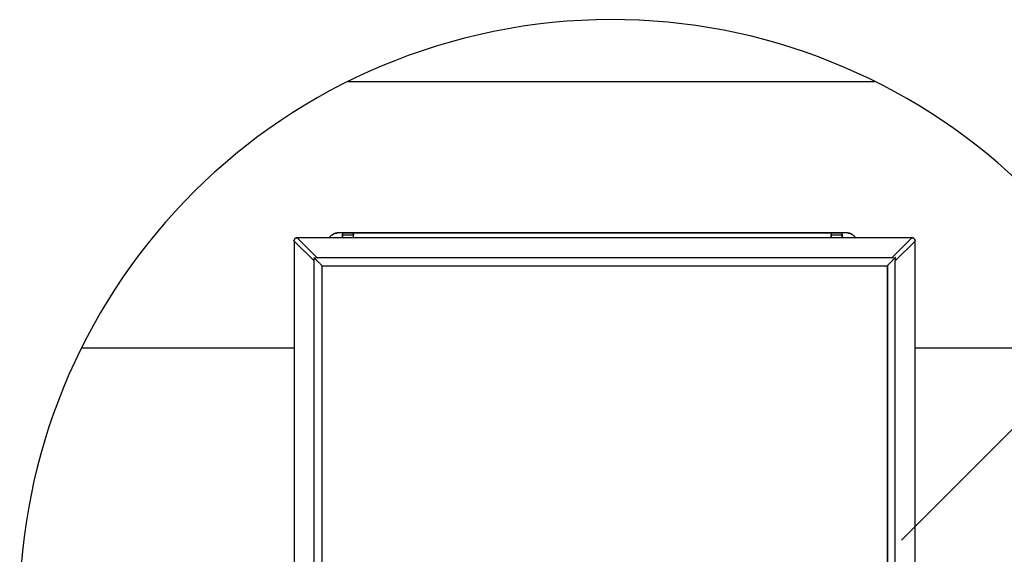
# Model space of a CAD drawing. Extents: x 0 to 11, y 0 to 8.5.
# Drawn here: x 1.9 to 2.5, y 6.5 to 6.8 of the extents above; entities that cross this region are included whole.
import ezdxf

# ---------------------------------------------------------------- set-up
doc = ezdxf.new("R2010")
doc.units = 0
doc.header["$LTSCALE"] = 12
doc.header["$MEASUREMENT"] = 0
doc.layers.get('0').update_dxf_attribs({"linetype": 'CONTINUOUS'})
doc.layers.add('TEXT', color=1, linetype='CONTINUOUS')

# ---------------------------------------------------------------- blocks, each defined once
blk = doc.blocks.new('panel')
for p, q in [((0.206, 11.659), (0.203, 11.651)), ((0.206, 11.659), (0.203, 11.651)), ((0.21, 11.664), (0.206, 11.659)), ((0.21, 11.664), (0.206, 11.659)), ((0.215, 11.67), (0.21, 11.664)), ((0.22, 11.674), (0.215, 11.67)), ((0.226, 11.679), (0.22, 11.674)), ((0.233, 11.681), (0.226, 11.679)), ((0.232, 11.681), (0.226, 11.679)), ((0.232, 11.681), (0.23, 11.68)), ((0.23, 11.68), (0.232, 11.681)), ((0.238, 11.683), (0.232, 11.681)), ((0.238, 11.683), (0.232, 11.681)), ((0.232, 11.681), (0.233, 11.681)), ((0.24, 11.683), (0.233, 11.681)), ((0.233, 11.681), (0.238, 11.683)), ((0.242, 11.684), (0.238, 11.683)), ((0.242, 11.684), (0.238, 11.683)), ((0.238, 11.683), (0.24, 11.683)), ((0.246, 11.684), (0.24, 11.683)), ((0.24, 11.683), (0.242, 11.684)), ((0.245, 11.683), (0.24, 11.683)), ((0.246, 11.684), (0.242, 11.684)), ((0.242, 11.684), (0.246, 11.684)), ((0.246, 11.684), (0.242, 11.684)), ((0.248, 11.681), (0.245, 11.683)), ((0.249, 11.681), (0.248, 11.681)), ((0.25, 11.681), (0.249, 11.681)), ((9.46, 11.681), (0.25, 11.681)), ((0.55, 11.383), (0.25, 11.681)), ((0.729, 11.684), (0.735, 11.693)), ((0.735, 11.693), (0.729, 11.684)), ((0.735, 11.693), (0.729, 11.684)), ((0.729, 11.684), (0.735, 11.693)), ((0.735, 11.693), (0.743, 11.703)), ((0.74, 11.7), (0.735, 11.693)), ((0.735, 11.693), (0.74, 11.7)), ((0.74, 11.7), (0.735, 11.693)), ((0.74, 11.7), (0.743, 11.703)), ((0.742, 11.701), (0.74, 11.7)), ((0.742, 11.701), (0.74, 11.7)), ((0.743, 11.703), (0.753, 11.711)), ((0.753, 11.711), (0.743, 11.703)), ((0.753, 11.713), (0.749, 11.707)), ((0.753, 11.711), (0.763, 11.721)), ((0.758, 11.716), (0.753, 11.713)), ((0.758, 11.716), (0.753, 11.713)), ((0.753, 11.713), (0.753, 11.711)), ((0.763, 11.721), (0.773, 11.729)), ((0.773, 11.729), (0.763, 11.721)), ((0.772, 11.73), (0.78, 11.73)), ((0.773, 11.729), (0.785, 11.736)), ((0.776, 11.73), (0.773, 11.729)), ((0.776, 11.73), (0.775, 11.729)), ((0.785, 11.736), (0.798, 11.741)), ((0.798, 11.741), (0.785, 11.736)), ((0.785, 11.736), (0.79, 11.739)), ((0.79, 11.739), (0.785, 11.736)), ((0.79, 11.739), (0.789, 11.737)), ((0.789, 11.737), (0.79, 11.739)), ((0.798, 11.741), (0.79, 11.739)), ((0.792, 11.739), (0.79, 11.739)), ((0.798, 11.741), (0.81, 11.746)), ((0.806, 11.746), (0.798, 11.741)), ((0.8, 11.741), (0.806, 11.746)), ((0.806, 11.746), (0.81, 11.746)), ((0.813, 11.746), (0.806, 11.746)), ((0.81, 11.746), (0.822, 11.75)), ((0.822, 11.75), (0.81, 11.746)), ((0.822, 11.75), (0.836, 11.753)), ((0.83, 11.753), (0.822, 11.75)), ((0.822, 11.75), (0.83, 11.753)), ((0.83, 11.753), (0.822, 11.75)), ((0.838, 11.754), (0.83, 11.753)), ((0.838, 11.754), (0.83, 11.753)), ((0.83, 11.753), (0.836, 11.753)), ((0.849, 11.756), (0.836, 11.753)), ((0.849, 11.756), (0.836, 11.753)), ((0.836, 11.753), (0.842, 11.754)), ((0.838, 11.754), (0.836, 11.753)), ((0.836, 11.753), (0.842, 11.754)), ((0.838, 11.754), (0.836, 11.753)), ((0.842, 11.754), (0.838, 11.754)), ((0.838, 11.754), (0.846, 11.754)), ((0.842, 11.754), (0.838, 11.754)), ((0.849, 11.756), (0.842, 11.754)), ((0.929, 11.756), (0.849, 11.756)), ((0.929, 11.756), (0.849, 11.756)), ((1.093, 11.756), (0.929, 11.756)), ((0.929, 11.756), (1.093, 11.756)), ((0.929, 11.754), (0.929, 11.756)), ((0.929, 11.756), (0.929, 11.754)), ((0.929, 11.754), (0.929, 11.753)), ((0.929, 11.754), (0.929, 11.753)), ((0.929, 11.753), (0.929, 11.75)), ((0.929, 11.753), (0.929, 11.75)), ((0.929, 11.75), (0.929, 11.747)), ((0.929, 11.75), (0.929, 11.747)), ((0.929, 11.747), (0.929, 11.743)), ((0.929, 11.747), (0.929, 11.743)), ((0.929, 11.743), (0.929, 11.737)), ((0.929, 11.743), (0.929, 11.737)), ((0.929, 11.737), (0.929, 11.731)), ((0.929, 11.731), (0.929, 11.737)), ((0.929, 11.731), (0.929, 11.726)), ((0.929, 11.726), (0.929, 11.731)), ((0.929, 11.726), (0.929, 11.684)), ((0.929, 11.726), (1.093, 11.726)), ((0.929, 11.684), (0.929, 11.726)), ((8.252, 11.756), (1.093, 11.756)), ((1.093, 11.756), (1.093, 11.754)), ((1.093, 11.756), (8.252, 11.756)), ((1.093, 11.754), (1.093, 11.756)), ((1.093, 11.753), (1.093, 11.754)), ((1.093, 11.753), (1.093, 11.754)), ((1.093, 11.75), (1.093, 11.753)), ((1.093, 11.75), (1.093, 11.753)), ((1.093, 11.747), (1.093, 11.75)), ((1.093, 11.747), (1.093, 11.75)), ((1.093, 11.743), (1.093, 11.747)), ((1.093, 11.743), (1.093, 11.747)), ((1.093, 11.737), (1.093, 11.743)), ((1.093, 11.737), (1.093, 11.743)), ((1.093, 11.731), (1.093, 11.737)), ((1.093, 11.737), (1.093, 11.731)), ((1.093, 11.726), (1.093, 11.731)), ((1.093, 11.731), (1.093, 11.726)), ((1.093, 11.684), (1.093, 11.726)), ((1.093, 11.684), (1.093, 11.726)), ((8.416, 11.756), (8.252, 11.756)), ((8.252, 11.756), (8.416, 11.756)), ((8.252, 11.754), (8.252, 11.756)), ((8.252, 11.754), (8.252, 11.756)), ((8.252, 11.754), (8.252, 11.753)), ((8.252, 11.753), (8.252, 11.754)), ((8.252, 11.753), (8.252, 11.75)), ((8.252, 11.753), (8.252, 11.75)), ((8.252, 11.75), (8.252, 11.747)), ((8.252, 11.75), (8.252, 11.747)), ((8.252, 11.747), (8.252, 11.743)), ((8.252, 11.747), (8.252, 11.743)), ((8.252, 11.743), (8.252, 11.737)), ((8.252, 11.743), (8.252, 11.737)), ((8.252, 11.737), (8.252, 11.731)), ((8.252, 11.737), (8.252, 11.731)), ((8.252, 11.731), (8.252, 11.726)), ((8.252, 11.731), (8.252, 11.726)), ((8.252, 11.726), (8.416, 11.726)), ((8.252, 11.684), (8.252, 11.726)), ((8.252, 11.726), (8.252, 11.684)), ((8.496, 11.756), (8.416, 11.756)), ((8.416, 11.756), (8.416, 11.754)), ((8.496, 11.756), (8.416, 11.756)), ((8.416, 11.754), (8.416, 11.756)), ((8.416, 11.753), (8.416, 11.754)), ((8.416, 11.753), (8.416, 11.754)), ((8.416, 11.75), (8.416, 11.753)), ((8.416, 11.75), (8.416, 11.753)), ((8.416, 11.747), (8.416, 11.75)), ((8.416, 11.747), (8.416, 11.75)), ((8.416, 11.743), (8.416, 11.747)), ((8.416, 11.743), (8.416, 11.747)), ((8.416, 11.737), (8.416, 11.743)), ((8.416, 11.737), (8.416, 11.743)), ((8.416, 11.731), (8.416, 11.737)), ((8.416, 11.737), (8.416, 11.731)), ((8.416, 11.726), (8.416, 11.731)), ((8.416, 11.731), (8.416, 11.726)), ((8.416, 11.726), (8.416, 11.684)), ((8.416, 11.684), (8.416, 11.726)), ((8.51, 11.753), (8.496, 11.756)), ((8.496, 11.756), (8.51, 11.753)), ((8.503, 11.754), (8.496, 11.756)), ((8.503, 11.754), (8.508, 11.754)), ((8.51, 11.753), (8.503, 11.754)), ((8.515, 11.753), (8.508, 11.754)), ((8.523, 11.75), (8.51, 11.753)), ((8.51, 11.753), (8.523, 11.75)), ((8.515, 11.753), (8.51, 11.753)), ((8.523, 11.75), (8.515, 11.753)), ((8.523, 11.75), (8.515, 11.753)), ((8.536, 11.746), (8.523, 11.75)), ((8.536, 11.746), (8.523, 11.75)), ((8.548, 11.741), (8.536, 11.746)), ((8.536, 11.746), (8.548, 11.741)), ((8.539, 11.746), (8.536, 11.746)), ((8.548, 11.741), (8.539, 11.746)), ((8.56, 11.736), (8.548, 11.741)), ((8.548, 11.741), (8.56, 11.736)), ((8.555, 11.739), (8.548, 11.741)), ((8.552, 11.739), (8.555, 11.739)), ((8.555, 11.739), (8.556, 11.737)), ((8.56, 11.736), (8.555, 11.739)), ((8.572, 11.729), (8.56, 11.736)), ((8.572, 11.729), (8.56, 11.736)), ((8.569, 11.73), (8.566, 11.731)), ((8.57, 11.729), (8.569, 11.73)), ((8.582, 11.721), (8.572, 11.729)), ((8.582, 11.721), (8.572, 11.729)), ((8.592, 11.711), (8.582, 11.721)), ((8.592, 11.711), (8.582, 11.721)), ((8.588, 11.716), (8.592, 11.713)), ((8.592, 11.713), (8.598, 11.707)), ((8.602, 11.703), (8.592, 11.711)), ((8.602, 11.703), (8.592, 11.711)), ((8.61, 11.693), (8.602, 11.703)), ((8.61, 11.693), (8.602, 11.703)), ((8.616, 11.684), (8.61, 11.693)), ((8.616, 11.684), (8.61, 11.693)), ((8.616, 11.684), (8.61, 11.693)), ((8.61, 11.693), (8.616, 11.684)), ((9.46, 11.681), (9.16, 11.383)), ((9.46, 11.684), (9.469, 11.684)), ((9.462, 11.681), (9.46, 11.681)), ((9.462, 11.681), (9.465, 11.683)), ((9.465, 11.684), (9.47, 11.683)), ((9.465, 11.684), (9.47, 11.683)), ((9.469, 11.684), (9.465, 11.684)), ((9.469, 11.684), (9.465, 11.684)), ((9.47, 11.683), (9.465, 11.683)), ((9.47, 11.683), (9.469, 11.684)), ((9.473, 11.683), (9.469, 11.684)), ((9.478, 11.681), (9.47, 11.683)), ((9.47, 11.683), (9.478, 11.681)), ((9.473, 11.683), (9.47, 11.683)), ((9.478, 11.681), (9.473, 11.683)), ((9.478, 11.681), (9.473, 11.683)), ((9.483, 11.679), (9.478, 11.681)), ((9.478, 11.681), (9.483, 11.679)), ((9.483, 11.679), (9.478, 11.681)), ((9.48, 11.68), (9.478, 11.681)), ((9.489, 11.674), (9.483, 11.679)), ((9.489, 11.674), (9.483, 11.679)), ((9.495, 11.67), (9.489, 11.674)), ((9.489, 11.674), (9.495, 11.67)), ((9.492, 11.673), (9.489, 11.674)), ((9.489, 11.674), (9.492, 11.673)), ((9.495, 11.67), (9.492, 11.673)), ((9.492, 11.673), (9.495, 11.67)), ((9.495, 11.67), (9.5, 11.664)), ((9.5, 11.664), (9.503, 11.659)), ((9.506, 11.651), (9.503, 11.659)), ((9.503, 11.659), (9.505, 11.657)), ((9.503, 11.659), (9.506, 11.653)), ((9.505, 11.657), (9.503, 11.659)), ((9.505, 11.657), (9.503, 11.657)), ((9.505, 11.657), (9.503, 11.657)), ((9.506, 11.653), (9.505, 11.657)), ((9.506, 11.653), (9.505, 11.657)), ((0.202, 11.646), (0.2, 11.64)), ((0.2, 11.64), (0.202, 11.646)), ((0.2, 11.639), (0.2, 11.64)), ((0.203, 11.651), (0.202, 11.646)), ((0.203, 11.651), (0.202, 11.646)), ((0.203, 11.64), (0.202, 11.646)), ((0.203, 11.637), (0.203, 11.64)), ((0.203, 11.636), (0.203, 11.637)), ((0.203, 11.634), (0.203, 11.636)), ((0.203, 11.634), (0.203, 0.426)), ((0.503, 11.336), (0.203, 11.634)), ((9.508, 11.634), (9.208, 11.336)), ((9.508, 11.649), (9.506, 11.653)), ((9.506, 11.653), (9.506, 11.651)), ((9.508, 11.649), (9.506, 11.653)), ((9.506, 11.651), (9.509, 11.646)), ((9.506, 11.651), (9.508, 11.649)), ((9.508, 11.646), (9.508, 11.649)), ((9.508, 11.649), (9.509, 11.646)), ((9.508, 11.646), (9.508, 11.649)), ((9.509, 11.646), (9.508, 11.64)), ((9.508, 11.637), (9.508, 11.64)), ((9.508, 11.636), (9.508, 11.637)), ((9.508, 11.634), (9.508, 11.636)), ((9.508, 0.426), (9.508, 11.634)), ((9.509, 11.64), (9.509, 11.646)), ((9.509, 11.644), (9.509, 11.646)), ((9.509, 11.639), (9.509, 11.64)), ((0.498, 11.389), (0.498, 11.387)), ((0.499, 11.387), (0.498, 11.387)), ((0.499, 11.363), (0.498, 11.369)), ((0.499, 11.387), (0.499, 11.386)), ((0.5, 11.386), (0.499, 11.386)), ((0.499, 11.363), (0.499, 11.356)), ((0.502, 11.384), (0.5, 11.386)), ((0.503, 11.383), (0.502, 11.384)), ((0.505, 11.38), (0.503, 11.383)), ((0.508, 11.377), (0.505, 11.38)), ((0.51, 11.376), (0.508, 11.377)), ((0.513, 11.371), (0.51, 11.376)), ((0.516, 11.369), (0.513, 11.371)), ((0.519, 11.366), (0.516, 11.369)), ((0.523, 11.361), (0.519, 11.366)), ((0.523, 11.387), (0.53, 11.386)), ((0.536, 11.386), (0.543, 11.384)), ((0.543, 11.384), (0.546, 11.383)), ((0.546, 11.383), (0.548, 11.383)), ((0.548, 11.383), (0.55, 11.383)), ((9.16, 11.383), (0.55, 11.383)), ((9.162, 11.383), (9.16, 11.383)), ((9.165, 11.383), (9.162, 11.383)), ((9.168, 11.384), (9.165, 11.383)), ((9.175, 11.386), (9.168, 11.384)), ((9.18, 11.386), (9.186, 11.387)), ((9.188, 11.361), (9.192, 11.366)), ((9.192, 11.366), (9.195, 11.369)), ((9.195, 11.369), (9.198, 11.373)), ((9.198, 11.373), (9.2, 11.376)), ((9.2, 11.376), (9.203, 11.377)), ((9.203, 11.377), (9.206, 11.38)), ((9.208, 11.383), (9.206, 11.38)), ((9.209, 11.384), (9.208, 11.383)), ((9.21, 11.386), (9.209, 11.384)), ((9.212, 11.386), (9.21, 11.386)), ((9.212, 11.363), (9.21, 11.356)), ((9.212, 11.389), (9.212, 11.387)), ((9.212, 11.387), (9.212, 11.386)), ((9.212, 11.369), (9.212, 11.387)), ((9.212, 11.369), (9.212, 11.363)), ((0.499, 11.356), (0.5, 11.35)), ((0.502, 11.343), (0.5, 11.35)), ((0.502, 11.339), (0.502, 11.343)), ((0.503, 11.337), (0.502, 11.339)), ((0.503, 11.337), (0.503, 11.336)), ((0.503, 0.724), (0.503, 11.336)), ((0.526, 11.359), (0.523, 11.361)), ((0.53, 11.354), (0.526, 11.359)), ((0.533, 11.35), (0.53, 11.354)), ((0.542, 11.343), (0.533, 11.35)), ((0.55, 11.334), (0.542, 11.343)), ((0.559, 11.326), (0.55, 11.334)), ((0.568, 11.317), (0.559, 11.326)), ((0.576, 11.309), (0.568, 11.317)), ((0.585, 11.3), (0.576, 11.309)), ((0.592, 11.291), (0.585, 11.3)), ((0.6, 11.284), (0.592, 11.291)), ((0.608, 11.276), (0.6, 11.284)), ((0.61, 11.273), (0.608, 11.276)), ((0.613, 11.27), (0.61, 11.273)), ((0.616, 11.267), (0.613, 11.27)), ((0.618, 11.264), (0.616, 11.267)), ((0.619, 11.264), (0.618, 11.264)), ((0.619, 11.264), (0.619, 0.796)), ((0.619, 11.263), (0.619, 11.264)), ((0.619, 11.263), (9.092, 11.263)), ((0.619, 11.263), (0.619, 0.797)), ((9.093, 11.267), (9.092, 11.264)), ((9.092, 11.263), (9.092, 11.264)), ((9.092, 0.797), (9.092, 11.263)), ((9.092, 11.263), (9.092, 0.797)), ((9.096, 11.27), (9.093, 11.267)), ((9.096, 11.27), (9.1, 11.273)), ((9.1, 11.273), (9.103, 11.276)), ((9.11, 11.284), (9.103, 11.276)), ((9.118, 11.291), (9.11, 11.284)), ((9.118, 11.291), (9.126, 11.3)), ((9.126, 11.3), (9.135, 11.309)), ((9.135, 11.309), (9.143, 11.317)), ((9.143, 11.317), (9.152, 11.326)), ((9.152, 11.326), (9.16, 11.334)), ((9.16, 11.334), (9.169, 11.343)), ((9.169, 11.343), (9.176, 11.35)), ((9.18, 11.354), (9.176, 11.35)), ((9.185, 11.359), (9.18, 11.354)), ((9.185, 11.359), (9.188, 11.361)), ((9.209, 11.343), (9.208, 11.339)), ((9.208, 11.339), (9.208, 11.337)), ((9.208, 11.337), (9.208, 11.336)), ((9.208, 0.724), (9.208, 11.336)), ((9.21, 11.35), (9.209, 11.343)), ((9.21, 11.356), (9.21, 11.35))]:
    blk.add_line(p, q)

msp = doc.modelspace()

# ---------------------------------------------------------------- linework, layer by layer
at = {"layer": 'TEXT'}
for points in [[(2.43843, 6.47378), (2.73466, 6.77001)], [(2.09304, 6.76052), (2.42174, 6.76052)], [(1.92639, 6.59386), (2.05925, 6.59386)], [(2.44693, 6.59386), (2.58839, 6.59386)]]:
    msp.add_lwpolyline(points, dxfattribs=at)
msp.add_arc((2.25739, 6.42954), 0.36954, 284.96554, 278.03912, dxfattribs=at)

# ---------------------------------------------------------------- block references
at = {"layer": 'TEXT', "xscale": 0.04166666666666652, "yscale": 0.04166666666666652, "zscale": 0.04166666666666652}
msp.add_blockref('panel', (2.05078, 6.17596), dxfattribs=at)

doc.saveas('drawing.dxf')
